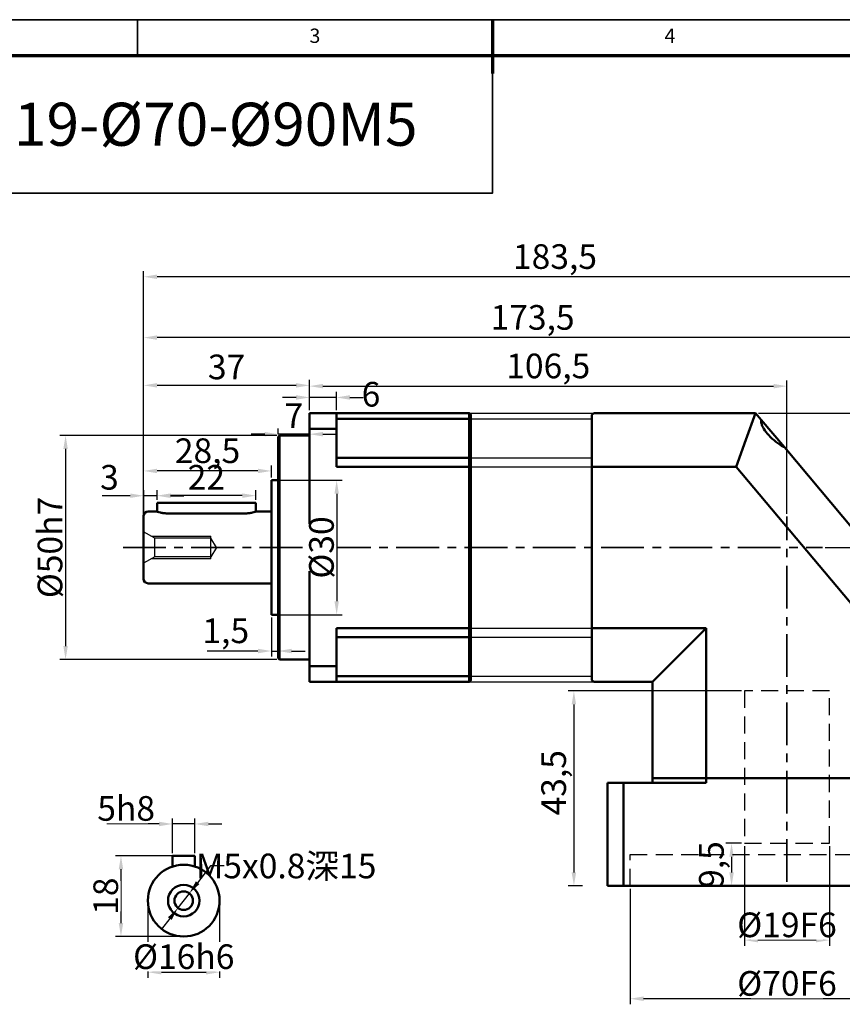
# Model space of a CAD drawing. Units: millimetres. Extents: x 2266 to 2746, y 964 to 1300.
# Drawn here: x 2398 to 2581, y 1080 to 1300 of the extents above; entities that cross this region are included whole.
import ezdxf
from ezdxf.enums import TextEntityAlignment as Align

# ---------------------------------------------------------------- set-up
doc = ezdxf.new("R2010")
doc.units = ezdxf.units.MM
doc.header["$LTSCALE"] = 0.3
doc.linetypes.add('CENTER', pattern=[50.8, 31.75, -6.35, 6.35, -6.35])
doc.linetypes.add('DASHED', pattern=[19.05, 12.7, -6.35])
for name, color, linetype, lineweight in [('1轮廓实线层', 7, 'Continuous', 70), ('2细线层', 4, 'Continuous', 35), ('3中心线层', 1, 'CENTER', 35), ('6文字层', 3, 'Continuous', 35), ('7标注层', 4, 'Continuous', 35), ('可见 (ISO)', 7, 'Continuous', 50), ('图框层', 7, 'Continuous', 70), ('隐藏 (ISO)', 7, 'Continuous', 35)]:
    doc.layers.add(name, color=color, linetype=linetype, lineweight=lineweight)
doc.styles.add('1', font='txt', dxfattribs={"width": 0.667})
doc.styles.add('HC_GBDIM', font='romans', dxfattribs={"width": 0.667, "bigfont": 'gbcbig'})
doc.styles.add('仿宋0.8', font='txt', dxfattribs={"width": 0.8})
doc.dimstyles.new('1', dxfattribs={"dimtxt": 5.5, "dimasz": 3, "dimexe": 1.25, "dimexo": 0.625, "dimtad": 1, "dimtoh": 1, "dimdec": 1, "dimtxsty": '1', "dimcen": 2.5, "dimadec": 0, "dimazin": 0, "dimtfac": 1, "dimtdec": 1, "dimtmove": 0, "dimatfit": 3, "dimfxl": 1, "dimtfill": 1, "dimarcsym": 0})

# ---------------------------------------------------------------- blocks, each defined once
blk = doc.blocks.new('*U2')
at = {"layer": '1轮廓实线层'}
blk.add_line((272, 410), (272, 395), dxfattribs=at)
at = {"layer": '2细线层'}
for p, q in [((-25, 410), (569, 410)), ((173, 410), (173, 400)), ((272, 410), (272, 400))]:
    blk.add_line(p, q, dxfattribs=at)
at = {"layer": '图框层'}
blk.add_line((0, 400), (559, 400), dxfattribs=at)
at = {"layer": '6文字层', "style": 'HC_GBDIM'}
for s, p in [('3', (222.5, 405)), ('4', (321.5, 405))]:
    blk.add_text(s, height=4, dxfattribs=at).set_placement(p, align=Align.MIDDLE)
blk = doc.blocks.new('*D7')
at = {"color": 0, "lineweight": -2, "transparency": 16777216}
for p, q in [((2534.15, 1105.64), (2534.15, 1079.84)), ((2604.15, 1105.64), (2604.15, 1079.84)), ((2601.15, 1081.09), (2537.15, 1081.09))]:
    blk.add_line(p, q, dxfattribs=at)
at = {"color": 0, "transparency": 16777216}
for points in [[(2537.15, 1081.59), (2537.15, 1080.59), (2534.15, 1081.09)], [(2601.15, 1080.59), (2601.15, 1081.59), (2604.15, 1081.09)]]:
    blk.add_solid(points, dxfattribs=at)
at = {"layer": 'Defpoints', "color": 0, "transparency": 16777216}
for p in [(2534.15, 1106.27), (2604.15, 1106.27), (2534.15, 1081.09)]:
    blk.add_point(p, dxfattribs=at)
at = {"color": 0, "transparency": 16777216, "insert": (2569.15, 1084.5), "char_height": 5.5, "attachment_point": 5, "style": '1', "bg_fill": 3, "box_fill_scale": 1.1, "bg_fill_color": 256, "bg_fill_true_color": 13158600, "bg_fill_transparency": 0}
blk.add_mtext('%%c70{}{F6{\\H0.7x;}{}}', dxfattribs=at)
blk = doc.blocks.new('*D8')
at = {"color": 0, "lineweight": -2, "transparency": 16777216}
for p, q in [((2559.65, 1115.14), (2559.65, 1092.91)), ((2578.65, 1115.14), (2578.65, 1092.91)), ((2575.65, 1094.16), (2562.65, 1094.16))]:
    blk.add_line(p, q, dxfattribs=at)
at = {"color": 0, "transparency": 16777216}
for points in [[(2562.65, 1094.66), (2562.65, 1093.66), (2559.65, 1094.16)], [(2575.65, 1093.66), (2575.65, 1094.66), (2578.65, 1094.16)]]:
    blk.add_solid(points, dxfattribs=at)
at = {"layer": 'Defpoints', "color": 0, "transparency": 16777216}
for p in [(2559.65, 1115.77), (2578.65, 1115.77)]:
    blk.add_point(p, dxfattribs=at)
at = {"color": 0, "transparency": 16777216, "insert": (2569.15, 1097.57), "char_height": 5.5, "attachment_point": 5, "style": '1', "bg_fill": 3, "box_fill_scale": 1.1, "bg_fill_color": 256, "bg_fill_true_color": 13158600, "bg_fill_transparency": 0}
blk.add_mtext('%%c19{}{F6{\\H0.7x;}{}}', dxfattribs=at)
at = {"layer": 'Defpoints', "color": 0, "transparency": 16777216}
blk.add_point((2559.65, 1094.16), dxfattribs=at)
blk = doc.blocks.new('*D10')
at = {"color": 0, "lineweight": -2, "transparency": 16777216}
for p, q in [((2559.03, 1115.77), (2555.54, 1115.77)), ((2556.79, 1112.77), (2556.79, 1109.27)), ((2559.03, 1106.27), (2555.54, 1106.27))]:
    blk.add_line(p, q, dxfattribs=at)
at = {"color": 0, "transparency": 16777216}
for points in [[(2557.29, 1112.77), (2556.29, 1112.77), (2556.79, 1115.77)], [(2556.29, 1109.27), (2557.29, 1109.27), (2556.79, 1106.27)]]:
    blk.add_solid(points, dxfattribs=at)
at = {"layer": 'Defpoints', "color": 0, "transparency": 16777216}
for p in [(2559.65, 1115.77), (2559.65, 1106.27)]:
    blk.add_point(p, dxfattribs=at)
at = {"color": 0, "transparency": 16777216, "insert": (2552.99, 1111.02), "char_height": 5.5, "attachment_point": 5, "rotation": 90, "style": '1', "bg_fill": 3, "box_fill_scale": 1.1, "bg_fill_color": 256, "bg_fill_true_color": 13158600, "bg_fill_transparency": 0}
blk.add_mtext('9,5', dxfattribs=at)
at = {"layer": 'Defpoints', "color": 0, "transparency": 16777216}
blk.add_point((2556.79, 1106.27), dxfattribs=at)
blk = doc.blocks.new('*D11')
at = {"color": 0, "lineweight": -2, "transparency": 16777216}
for p, q in [((2559.03, 1149.77), (2520.37, 1149.77)), ((2521.62, 1146.77), (2521.62, 1109.27)), ((2523.53, 1106.27), (2520.37, 1106.27))]:
    blk.add_line(p, q, dxfattribs=at)
at = {"color": 0, "transparency": 16777216}
for points in [[(2522.12, 1146.77), (2521.12, 1146.77), (2521.62, 1149.77)], [(2521.12, 1109.27), (2522.12, 1109.27), (2521.62, 1106.27)]]:
    blk.add_solid(points, dxfattribs=at)
at = {"layer": 'Defpoints', "color": 0, "transparency": 16777216}
for p in [(2559.65, 1149.77), (2521.62, 1106.27), (2524.15, 1106.27)]:
    blk.add_point(p, dxfattribs=at)
at = {"color": 0, "transparency": 16777216, "insert": (2517.82, 1129.27), "char_height": 5.5, "attachment_point": 5, "rotation": 90, "style": '1', "bg_fill": 3, "box_fill_scale": 1.1, "bg_fill_color": 256, "bg_fill_true_color": 13158600, "bg_fill_transparency": 0}
blk.add_mtext('43,5', dxfattribs=at)
blk = doc.blocks.new('*D28')
at = {"color": 0, "lineweight": -2, "transparency": 16777216}
for p, q in [((2455.33, 1206.77), (2406.99, 1206.77)), ((2408.24, 1203.77), (2408.24, 1159.77)), ((2455.33, 1156.77), (2406.99, 1156.77))]:
    blk.add_line(p, q, dxfattribs=at)
at = {"color": 0, "transparency": 16777216}
for points in [[(2408.74, 1203.77), (2407.74, 1203.77), (2408.24, 1206.77)], [(2407.74, 1159.77), (2408.74, 1159.77), (2408.24, 1156.77)]]:
    blk.add_solid(points, dxfattribs=at)
at = {"layer": 'Defpoints', "color": 0, "transparency": 16777216}
for p in [(2455.95, 1206.77), (2408.24, 1156.77), (2455.95, 1156.77)]:
    blk.add_point(p, dxfattribs=at)
at = {"color": 0, "transparency": 16777216, "insert": (2404.77, 1181.77), "char_height": 5.5, "attachment_point": 5, "rotation": 90, "style": '1', "bg_fill": 3, "box_fill_scale": 1.1, "bg_fill_color": 256, "bg_fill_true_color": 13158600, "bg_fill_transparency": 0}
blk.add_mtext('%%c50{}{h7{\\H0.7x;}{}}', dxfattribs=at)
blk = doc.blocks.new('*D12')
at = {"color": 0, "lineweight": -2, "transparency": 16777216}
for p, q in [((2425.65, 1189.39), (2425.65, 1200.1)), ((2454.15, 1197.39), (2454.15, 1200.1)), ((2451.15, 1198.85), (2428.65, 1198.85))]:
    blk.add_line(p, q, dxfattribs=at)
at = {"color": 0, "transparency": 16777216}
for points in [[(2428.65, 1199.35), (2428.65, 1198.35), (2425.65, 1198.85)], [(2451.15, 1198.35), (2451.15, 1199.35), (2454.15, 1198.85)]]:
    blk.add_solid(points, dxfattribs=at)
at = {"layer": 'Defpoints', "color": 0, "transparency": 16777216}
for p in [(2425.65, 1198.85), (2454.15, 1196.77), (2425.65, 1188.77)]:
    blk.add_point(p, dxfattribs=at)
at = {"color": 0, "transparency": 16777216, "insert": (2439.9, 1202.65), "char_height": 5.5, "attachment_point": 5, "style": '1', "bg_fill": 3, "box_fill_scale": 1.1, "bg_fill_color": 256, "bg_fill_true_color": 13158600, "bg_fill_transparency": 0}
blk.add_mtext('28,5', dxfattribs=at)
blk = doc.blocks.new('*D13')
at = {"color": 0, "lineweight": -2, "transparency": 16777216}
for p, q in [((2425.65, 1189.39), (2425.65, 1219.2)), ((2459.65, 1217.95), (2428.65, 1217.95)), ((2462.65, 1212.39), (2462.65, 1219.2))]:
    blk.add_line(p, q, dxfattribs=at)
at = {"color": 0, "transparency": 16777216}
for points in [[(2428.65, 1218.45), (2428.65, 1217.45), (2425.65, 1217.95)], [(2459.65, 1217.45), (2459.65, 1218.45), (2462.65, 1217.95)]]:
    blk.add_solid(points, dxfattribs=at)
at = {"layer": 'Defpoints', "color": 0, "transparency": 16777216}
for p in [(2425.65, 1217.95), (2462.65, 1211.77), (2425.65, 1188.77)]:
    blk.add_point(p, dxfattribs=at)
at = {"color": 0, "transparency": 16777216, "insert": (2444.15, 1221.35), "char_height": 5.5, "attachment_point": 5, "style": '1', "bg_fill": 3, "box_fill_scale": 1.1, "bg_fill_color": 256, "bg_fill_true_color": 13158600, "bg_fill_transparency": 0}
blk.add_mtext('37', dxfattribs=at)
blk = doc.blocks.new('*D14')
at = {"color": 0, "lineweight": -2, "transparency": 16777216}
for p, q in [((2462.65, 1212.39), (2462.65, 1219.02)), ((2465.65, 1217.77), (2566.15, 1217.77)), ((2569.15, 1189.28), (2569.15, 1219.02))]:
    blk.add_line(p, q, dxfattribs=at)
at = {"color": 0, "transparency": 16777216}
for points in [[(2465.65, 1218.27), (2465.65, 1217.27), (2462.65, 1217.77)], [(2566.15, 1217.27), (2566.15, 1218.27), (2569.15, 1217.77)]]:
    blk.add_solid(points, dxfattribs=at)
at = {"layer": 'Defpoints', "color": 0, "transparency": 16777216}
for p in [(2569.15, 1217.77), (2462.65, 1211.77), (2569.15, 1188.65)]:
    blk.add_point(p, dxfattribs=at)
at = {"color": 0, "transparency": 16777216, "insert": (2515.9, 1221.57), "char_height": 5.5, "attachment_point": 5, "style": '1', "bg_fill": 3, "box_fill_scale": 1.1, "bg_fill_color": 256, "bg_fill_true_color": 13158600, "bg_fill_transparency": 0}
blk.add_mtext('106,5', dxfattribs=at)
blk = doc.blocks.new('*D15')
at = {"layer": '7标注层', "color": 0, "lineweight": -2, "transparency": 16777216}
for p, q in [((2459.65, 1215.25), (2456.65, 1215.25)), ((2462.65, 1212.39), (2462.65, 1216.5)), ((2468.65, 1215.25), (2462.65, 1215.25)), ((2468.65, 1212.39), (2468.65, 1216.5)), ((2471.65, 1215.25), (2474.65, 1215.25))]:
    blk.add_line(p, q, dxfattribs=at)
at = {"layer": '7标注层', "color": 0, "transparency": 16777216}
for points in [[(2459.65, 1214.75), (2459.65, 1215.75), (2462.65, 1215.25)], [(2471.65, 1215.75), (2471.65, 1214.75), (2468.65, 1215.25)]]:
    blk.add_solid(points, dxfattribs=at)
at = {"layer": 'Defpoints', "color": 0, "transparency": 16777216}
for p in [(2462.65, 1215.25), (2462.65, 1211.77), (2468.65, 1211.77)]:
    blk.add_point(p, dxfattribs=at)
at = {"layer": '7标注层', "color": 0, "transparency": 16777216, "insert": (2476.36, 1215.25), "char_height": 5.5, "attachment_point": 5, "style": '1', "bg_fill": 3, "box_fill_scale": 1.1, "bg_fill_color": 256, "bg_fill_true_color": 13158600, "bg_fill_transparency": 0}
blk.add_mtext('6', dxfattribs=at)
blk = doc.blocks.new('*D16')
at = {"color": 0, "lineweight": -2, "transparency": 16777216}
for p, q in [((2452.65, 1207.05), (2449.65, 1207.05)), ((2455.65, 1207.09), (2455.65, 1208.3)), ((2462.65, 1207.05), (2455.65, 1207.05)), ((2462.65, 1207.6), (2462.65, 1205.8)), ((2465.65, 1207.05), (2468.65, 1207.05))]:
    blk.add_line(p, q, dxfattribs=at)
at = {"color": 0, "transparency": 16777216}
for points in [[(2452.65, 1206.55), (2452.65, 1207.55), (2455.65, 1207.05)], [(2465.65, 1207.55), (2465.65, 1206.55), (2462.65, 1207.05)]]:
    blk.add_solid(points, dxfattribs=at)
at = {"layer": 'Defpoints', "color": 0, "transparency": 16777216}
for p in [(2455.65, 1207.05), (2455.65, 1206.47), (2462.65, 1208.22)]:
    blk.add_point(p, dxfattribs=at)
at = {"color": 0, "transparency": 16777216, "insert": (2459.15, 1210.45), "char_height": 5.5, "attachment_point": 5, "style": '1', "bg_fill": 3, "box_fill_scale": 1.1, "bg_fill_color": 256, "bg_fill_true_color": 13158600, "bg_fill_transparency": 0}
blk.add_mtext('7', dxfattribs=at)
blk = doc.blocks.new('*D17')
at = {"color": 0, "lineweight": -2, "transparency": 16777216}
for p, q in [((2562.78, 1211.77), (2624.96, 1211.77)), ((2623.71, 1208.77), (2623.71, 1109.27)), ((2609.78, 1106.27), (2624.96, 1106.27))]:
    blk.add_line(p, q, dxfattribs=at)
at = {"color": 0, "transparency": 16777216}
for points in [[(2624.21, 1208.77), (2623.21, 1208.77), (2623.71, 1211.77)], [(2623.21, 1109.27), (2624.21, 1109.27), (2623.71, 1106.27)]]:
    blk.add_solid(points, dxfattribs=at)
at = {"layer": 'Defpoints', "color": 0, "transparency": 16777216}
for p in [(2562.15, 1211.77), (2609.15, 1106.27), (2623.71, 1106.27)]:
    blk.add_point(p, dxfattribs=at)
at = {"color": 0, "transparency": 16777216, "insert": (2619.91, 1160.57), "char_height": 5.5, "attachment_point": 5, "rotation": 90, "style": '1', "bg_fill": 3, "box_fill_scale": 1.1, "bg_fill_color": 256, "bg_fill_true_color": 13158600, "bg_fill_transparency": 0}
blk.add_mtext('105,5', dxfattribs=at)
blk = doc.blocks.new('*D19')
at = {"color": 0, "lineweight": -2, "transparency": 16777216}
for p, q in [((2454.78, 1196.77), (2469.96, 1196.77)), ((2468.71, 1193.77), (2468.71, 1169.77)), ((2454.78, 1166.77), (2469.96, 1166.77))]:
    blk.add_line(p, q, dxfattribs=at)
at = {"color": 0, "transparency": 16777216}
for points in [[(2469.21, 1193.77), (2468.21, 1193.77), (2468.71, 1196.77)], [(2468.21, 1169.77), (2469.21, 1169.77), (2468.71, 1166.77)]]:
    blk.add_solid(points, dxfattribs=at)
at = {"layer": 'Defpoints', "color": 0, "transparency": 16777216}
for p in [(2454.15, 1196.77), (2454.15, 1166.77), (2468.71, 1166.77)]:
    blk.add_point(p, dxfattribs=at)
at = {"color": 0, "transparency": 16777216, "insert": (2465.31, 1181.77), "char_height": 5.5, "attachment_point": 5, "rotation": 90, "style": '1', "bg_fill": 3, "box_fill_scale": 1.1, "bg_fill_color": 256, "bg_fill_true_color": 13158600, "bg_fill_transparency": 0}
blk.add_mtext('%%c30{}{{\\H0.7x;}{}}', dxfattribs=at)
blk = doc.blocks.new('*D20')
at = {"color": 0, "lineweight": -2, "transparency": 16777216}
for p, q in [((2454.15, 1166.14), (2454.15, 1157.42)), ((2455.65, 1166.14), (2455.65, 1157.42)), ((2451.15, 1158.67), (2439.8, 1158.67)), ((2454.15, 1158.67), (2455.65, 1158.67)), ((2458.65, 1158.67), (2461.65, 1158.67))]:
    blk.add_line(p, q, dxfattribs=at)
at = {"color": 0, "transparency": 16777216}
for points in [[(2451.15, 1158.17), (2451.15, 1159.17), (2454.15, 1158.67)], [(2458.65, 1159.17), (2458.65, 1158.17), (2455.65, 1158.67)]]:
    blk.add_solid(points, dxfattribs=at)
at = {"layer": 'Defpoints', "color": 0, "transparency": 16777216}
for p in [(2454.15, 1166.77), (2455.65, 1166.77), (2455.65, 1158.67)]:
    blk.add_point(p, dxfattribs=at)
at = {"color": 0, "transparency": 16777216, "insert": (2443.97, 1162.47), "char_height": 5.5, "attachment_point": 5, "style": '1', "bg_fill": 3, "box_fill_scale": 1.1, "bg_fill_color": 256, "bg_fill_true_color": 13158600, "bg_fill_transparency": 0}
blk.add_mtext('1,5', dxfattribs=at)
blk = doc.blocks.new('*D21')
at = {"color": 0, "lineweight": -2, "transparency": 16777216}
for p, q in [((2425.65, 1189.39), (2425.65, 1229.85)), ((2596.15, 1228.6), (2428.65, 1228.6)), ((2599.15, 1168.3), (2599.15, 1229.85))]:
    blk.add_line(p, q, dxfattribs=at)
at = {"color": 0, "transparency": 16777216}
for points in [[(2428.65, 1229.1), (2428.65, 1228.1), (2425.65, 1228.6)], [(2596.15, 1228.1), (2596.15, 1229.1), (2599.15, 1228.6)]]:
    blk.add_solid(points, dxfattribs=at)
at = {"layer": 'Defpoints', "color": 0, "transparency": 16777216}
for p in [(2425.65, 1228.6), (2425.65, 1188.77), (2599.15, 1167.67)]:
    blk.add_point(p, dxfattribs=at)
at = {"color": 0, "transparency": 16777216, "insert": (2512.4, 1232.4), "char_height": 5.5, "attachment_point": 5, "style": '1', "bg_fill": 3, "box_fill_scale": 1.1, "bg_fill_color": 256, "bg_fill_true_color": 13158600, "bg_fill_transparency": 0}
blk.add_mtext('173,5', dxfattribs=at)
blk = doc.blocks.new('*D22')
at = {"color": 0, "lineweight": -2, "transparency": 16777216}
for p, q in [((2577.7, 1181.77), (2615.95, 1181.77)), ((2614.7, 1178.77), (2614.7, 1109.27)), ((2529.78, 1106.27), (2615.95, 1106.27))]:
    blk.add_line(p, q, dxfattribs=at)
at = {"color": 0, "transparency": 16777216}
for points in [[(2615.2, 1178.77), (2614.2, 1178.77), (2614.7, 1181.77)], [(2614.2, 1109.27), (2615.2, 1109.27), (2614.7, 1106.27)]]:
    blk.add_solid(points, dxfattribs=at)
at = {"layer": 'Defpoints', "color": 0, "transparency": 16777216}
for p in [(2577.07, 1181.77), (2529.15, 1106.27), (2614.7, 1106.27)]:
    blk.add_point(p, dxfattribs=at)
at = {"color": 0, "transparency": 16777216, "insert": (2610.9, 1142.92), "char_height": 5.5, "attachment_point": 5, "rotation": 90, "style": '1', "bg_fill": 3, "box_fill_scale": 1.1, "bg_fill_color": 256, "bg_fill_true_color": 13158600, "bg_fill_transparency": 0}
blk.add_mtext('75,5', dxfattribs=at)
blk = doc.blocks.new('*D27')
at = {"color": 0, "lineweight": -2, "transparency": 16777216}
for p, q in [((2425.65, 1189.39), (2425.65, 1243.42)), ((2606.15, 1242.17), (2428.65, 1242.17)), ((2609.15, 1129.89), (2609.15, 1243.42))]:
    blk.add_line(p, q, dxfattribs=at)
at = {"color": 0, "transparency": 16777216}
for points in [[(2428.65, 1242.67), (2428.65, 1241.67), (2425.65, 1242.17)], [(2606.15, 1241.67), (2606.15, 1242.67), (2609.15, 1242.17)]]:
    blk.add_solid(points, dxfattribs=at)
at = {"layer": 'Defpoints', "color": 0, "transparency": 16777216}
for p in [(2425.65, 1242.17), (2425.65, 1188.77), (2609.15, 1129.27)]:
    blk.add_point(p, dxfattribs=at)
at = {"color": 0, "transparency": 16777216, "insert": (2517.4, 1245.97), "char_height": 5.5, "attachment_point": 5, "style": '1', "bg_fill": 3, "box_fill_scale": 1.1, "bg_fill_color": 256, "bg_fill_true_color": 13158600, "bg_fill_transparency": 0}
blk.add_mtext('183,5', dxfattribs=at)
blk = doc.blocks.new('*D34')
at = {"color": 0, "lineweight": -2, "transparency": 16777216}
for p, q in [((2428.65, 1192.39), (2428.65, 1194.59)), ((2447.65, 1193.34), (2431.65, 1193.34)), ((2450.65, 1192.39), (2450.65, 1194.59))]:
    blk.add_line(p, q, dxfattribs=at)
at = {"color": 0, "transparency": 16777216}
for points in [[(2431.65, 1193.84), (2431.65, 1192.84), (2428.65, 1193.34)], [(2447.65, 1192.84), (2447.65, 1193.84), (2450.65, 1193.34)]]:
    blk.add_solid(points, dxfattribs=at)
at = {"layer": 'Defpoints', "color": 0, "transparency": 16777216}
for p in [(2428.65, 1193.34), (2428.65, 1191.77), (2450.65, 1191.77)]:
    blk.add_point(p, dxfattribs=at)
at = {"color": 0, "transparency": 16777216, "insert": (2439.65, 1196.72), "char_height": 5.5, "attachment_point": 5, "style": '1', "bg_fill": 3, "box_fill_scale": 1.1, "bg_fill_color": 256, "bg_fill_true_color": 13158600, "bg_fill_transparency": 0}
blk.add_mtext('22', dxfattribs=at)
blk = doc.blocks.new('*D35')
at = {"color": 0, "lineweight": -2, "transparency": 16777216}
for p, q in [((2422.66, 1193.32), (2416.38, 1193.32)), ((2425.66, 1189.53), (2425.66, 1194.57)), ((2428.65, 1193.32), (2425.66, 1193.32)), ((2428.65, 1192.39), (2428.65, 1194.57)), ((2431.65, 1193.32), (2434.65, 1193.32))]:
    blk.add_line(p, q, dxfattribs=at)
at = {"color": 0, "transparency": 16777216}
for points in [[(2422.66, 1192.82), (2422.66, 1193.82), (2425.66, 1193.32)], [(2431.65, 1193.82), (2431.65, 1192.82), (2428.65, 1193.32)]]:
    blk.add_solid(points, dxfattribs=at)
at = {"layer": 'Defpoints', "color": 0, "transparency": 16777216}
for p in [(2425.66, 1193.32), (2428.65, 1191.77), (2425.66, 1188.91)]:
    blk.add_point(p, dxfattribs=at)
at = {"color": 0, "transparency": 16777216, "insert": (2418.02, 1196.72), "char_height": 5.5, "attachment_point": 5, "style": '1', "bg_fill": 3, "box_fill_scale": 1.1, "bg_fill_color": 256, "bg_fill_true_color": 13158600, "bg_fill_transparency": 0}
blk.add_mtext('3', dxfattribs=at)
blk = doc.blocks.new('*D30')
at = {"color": 0, "lineweight": -2, "transparency": 16777216}
for p, q in [((2417.16, 1113.89), (2405.49, 1113.89)), ((2420.16, 1107.4), (2420.16, 1115.14)), ((2425.16, 1113.89), (2420.16, 1113.89)), ((2425.16, 1107.4), (2425.16, 1115.14)), ((2428.16, 1113.89), (2431.16, 1113.89))]:
    blk.add_line(p, q, dxfattribs=at)
at = {"color": 0, "transparency": 16777216}
for points in [[(2417.16, 1113.39), (2417.16, 1114.39), (2420.16, 1113.89)], [(2428.16, 1114.39), (2428.16, 1113.39), (2425.16, 1113.89)]]:
    blk.add_solid(points, dxfattribs=at)
at = {"layer": 'Defpoints', "color": 0, "transparency": 16777216}
for p in [(2420.16, 1113.89), (2420.16, 1106.78), (2425.16, 1106.78)]:
    blk.add_point(p, dxfattribs=at)
at = {"color": 0, "transparency": 16777216, "insert": (2409.82, 1117.36), "char_height": 5.5, "attachment_point": 5, "style": '1', "bg_fill": 3, "box_fill_scale": 1.1, "bg_fill_color": 256, "bg_fill_true_color": 13158600, "bg_fill_transparency": 0}
blk.add_mtext('5{}{h8{\\H0.7x;}{}}', dxfattribs=at)
blk = doc.blocks.new('*D31')
at = {"color": 0, "lineweight": -2, "transparency": 16777216}
for p, q in [((2420.29, 1106.78), (2407.42, 1106.78)), ((2408.67, 1103.78), (2408.67, 1091.78)), ((2422.03, 1088.78), (2407.42, 1088.78))]:
    blk.add_line(p, q, dxfattribs=at)
at = {"color": 0, "transparency": 16777216}
for points in [[(2409.17, 1103.78), (2408.17, 1103.78), (2408.67, 1106.78)], [(2408.17, 1091.78), (2409.17, 1091.78), (2408.67, 1088.78)]]:
    blk.add_solid(points, dxfattribs=at)
at = {"layer": 'Defpoints', "color": 0, "transparency": 16777216}
for p in [(2420.92, 1106.78), (2408.67, 1088.78), (2422.66, 1088.78)]:
    blk.add_point(p, dxfattribs=at)
at = {"color": 0, "transparency": 16777216, "insert": (2405.27, 1097.78), "char_height": 5.5, "attachment_point": 5, "rotation": 90, "style": '1', "bg_fill": 3, "box_fill_scale": 1.1, "bg_fill_color": 256, "bg_fill_true_color": 13158600, "bg_fill_transparency": 0}
blk.add_mtext('18{}{{\\H0.7x;}{}}', dxfattribs=at)
blk = doc.blocks.new('*D32')
at = {"layer": '7标注层', "color": 0, "lineweight": -2, "transparency": 16777216}
for p, q in [((2421.39, 1095.15), (2423.93, 1098.41)), ((2419.55, 1092.78), (2417.71, 1090.41))]:
    blk.add_line(p, q, dxfattribs=at)
at = {"layer": '7标注层', "color": 0, "transparency": 16777216}
blk.add_solid([(2419.95, 1092.47), (2419.16, 1093.08), (2421.39, 1095.15)], dxfattribs=at)
at = {"layer": 'Defpoints', "color": 0, "transparency": 16777216}
for p in [(2423.93, 1098.41), (2421.39, 1095.15)]:
    blk.add_point(p, dxfattribs=at)
at = {"layer": '7标注层', "color": 0, "transparency": 16777216, "insert": (2445.52, 1104.52), "char_height": 5.5, "attachment_point": 5, "style": '1', "bg_fill": 3, "box_fill_scale": 1.1, "bg_fill_color": 256, "bg_fill_true_color": 13158600, "bg_fill_transparency": 0}
blk.add_mtext('M5x0.8深15{}{{\\H0.7x;}{}}', dxfattribs=at)
at = {"layer": '7标注层', "color": 0, "lineweight": -2, "transparency": 16777216}
for p, q in [((2428.67, 1104.52), (2425.77, 1100.78)), ((2431.67, 1104.52), (2428.67, 1104.52))]:
    blk.add_line(p, q, dxfattribs=at)
at = {"layer": '7标注层', "color": 0, "transparency": 16777216}
blk.add_solid([(2425.37, 1101.09), (2426.16, 1100.48), (2423.93, 1098.41)], dxfattribs=at)
blk = doc.blocks.new('*D33')
at = {"color": 0, "lineweight": -2, "transparency": 16777216}
for p, q in [((2414.68, 1096.72), (2414.68, 1079.56)), ((2430.66, 1096.15), (2430.66, 1079.56)), ((2417.68, 1080.81), (2427.66, 1080.81))]:
    blk.add_line(p, q, dxfattribs=at)
at = {"color": 0, "transparency": 16777216}
for points in [[(2417.68, 1081.31), (2417.68, 1080.31), (2414.68, 1080.81)], [(2427.66, 1080.31), (2427.66, 1081.31), (2430.66, 1080.81)]]:
    blk.add_solid(points, dxfattribs=at)
at = {"layer": 'Defpoints', "color": 0, "transparency": 16777216}
for p in [(2414.68, 1097.35), (2430.66, 1096.78)]:
    blk.add_point(p, dxfattribs=at)
at = {"color": 0, "transparency": 16777216, "insert": (2422.67, 1084.28), "char_height": 5.5, "attachment_point": 5, "style": '1', "bg_fill": 3, "box_fill_scale": 1.1, "bg_fill_color": 256, "bg_fill_true_color": 13158600, "bg_fill_transparency": 0}
blk.add_mtext('%%c16{}{h6{\\H0.7x;}{}}', dxfattribs=at)
at = {"layer": 'Defpoints', "color": 0, "transparency": 16777216}
blk.add_point((2430.66, 1080.81), dxfattribs=at)
blk = doc.blocks.new('dfgdgfhggfhgfgfhdfgd')
at = {"layer": '可见 (ISO)'}
for p, q in [((2420.159, 1104.379), (2420.159, 1106.779)), ((2425.159, 1106.779), (2420.159, 1106.779)), ((2425.159, 1104.379), (2425.159, 1106.779))]:
    blk.add_line(p, q, dxfattribs=at)
for radius in [8, 3.5, 2.067]:
    blk.add_circle((2422.659, 1096.779), radius, dxfattribs=at)
dim = blk.add_linear_dim(base=(2420.159, 1113.888), p1=(2425.159, 1106.779), p2=(2420.159, 1106.779), text='<>{}{h8{\\H0.7x;}{}}', dimstyle='1')
dim.commit()
dim.dimension.update_dxf_attribs({"geometry": '*D30', "text_midpoint": (2409.824, 1117.357)})
dim = blk.add_linear_dim(base=(2408.672, 1088.779), p1=(2420.917, 1106.779), p2=(2422.659, 1088.779), angle=90, text='<>{}{{\\H0.7x;}{}}', dimstyle='1')
dim.commit()
dim.dimension.update_dxf_attribs({"geometry": '*D31', "text_midpoint": (2408.672, 1097.779), "dimtype": 128})
at = {"layer": '7标注层'}
dim = blk.add_diameter_dim_2p(p1=(2421.392, 1095.146), p2=(2423.926, 1098.412), text='M5x0.8深15{}{{\\H0.7x;}{}}', dimstyle='1', override={"dimtad": 0, "dimtoh": 1, "dimdec": 2, "dimlfac": 1, "dimtix": 0, "dimtofl": 1, "dimtmove": 0}, dxfattribs=at)
dim.commit()
dim.dimension.update_dxf_attribs({"geometry": '*D32', "text_midpoint": (2445.52, 1104.523), "dimtype": 131})
dim = blk.add_linear_dim(base=(2430.659, 1080.815), p1=(2414.679, 1097.35), p2=(2430.659, 1096.779), text='%%c<>{}{h6{\\H0.7x;}{}}', dimstyle='1')
dim.commit()
dim.dimension.update_dxf_attribs({"geometry": '*D33', "text_midpoint": (2422.669, 1084.284)})

msp = doc.modelspace()

# ---------------------------------------------------------------- linework, layer by layer
for p, q in [((2498.25, 1163.74), (2526.05, 1163.74)), ((2498.25, 1161.77), (2525.65, 1161.77)), ((2498.25, 1153.04), (2525.65, 1153.04)), ((2498.25, 1151.77), (2526.05, 1151.77))]:
    msp.add_line(p, q)
at = {"layer": '3中心线层'}
msp.add_line((2421.05, 1181.77), (2577.07, 1181.77), dxfattribs=at)
at = {"layer": '7标注层', "color": 4, "linetype": 'ByBlock'}
msp.add_lwpolyline([(2379.99, 1260.8), (2503.45, 1260.8), (2503.45, 1291.54), (2379.99, 1291.54)], close=True, dxfattribs=at)
at = {"layer": '可见 (ISO)'}
for p, q in [((2462.65, 1211.77), (2468.65, 1211.77)), ((2462.65, 1208.22), (2462.65, 1211.77)), ((2468.65, 1211.77), (2498.25, 1211.77)), ((2468.65, 1211.77), (2468.65, 1208.22)), ((2498.25, 1211.77), (2498.25, 1210.49)), ((2498.65, 1211.37), (2498.65, 1152.17)), ((2525.65, 1211.37), (2525.65, 1152.17)), ((2526.05, 1211.77), (2562.15, 1211.77)), ((2562.15, 1211.77), (2559.97, 1205.78)), ((2562.15, 1211.77), (2563.39, 1210.29)), ((2498.25, 1210.49), (2468.65, 1210.49)), ((2498.25, 1206.27), (2498.25, 1210.49)), ((2563.39, 1210.29), (2568.57, 1204.12)), ((2455.65, 1206.47), (2455.95, 1206.77)), ((2455.65, 1157.07), (2455.65, 1206.47)), ((2455.95, 1206.77), (2462.65, 1206.77)), ((2455.95, 1206.77), (2455.95, 1156.77)), ((2468.65, 1208.22), (2462.65, 1208.22)), ((2462.65, 1208.22), (2462.65, 1155.31)), ((2468.65, 1199.79), (2468.65, 1208.22)), ((2498.25, 1201.77), (2498.25, 1206.27)), ((2557.79, 1199.79), (2559.97, 1205.78)), ((2568.57, 1204.12), (2599.15, 1167.67)), ((2468.65, 1201.77), (2498.25, 1201.77)), ((2498.25, 1201.77), (2498.25, 1199.79)), ((2498.25, 1199.79), (2468.65, 1199.79)), ((2498.25, 1163.74), (2498.25, 1199.79)), ((2557.79, 1199.79), (2525.65, 1199.79)), ((2587.18, 1164.77), (2557.79, 1199.79)), ((2454.15, 1196.77), (2454.15, 1166.77)), ((2454.15, 1196.77), (2455.65, 1196.77)), ((2425.65, 1174.77), (2425.65, 1188.77)), ((2426.65, 1189.77), (2427.15, 1189.77)), ((2452.15, 1189.77), (2454.15, 1189.77)), ((2426.65, 1173.77), (2454.15, 1173.77)), ((2454.15, 1166.77), (2455.65, 1166.77)), ((2468.65, 1163.74), (2498.25, 1163.74)), ((2468.65, 1155.31), (2468.65, 1163.74)), ((2498.25, 1163.74), (2498.25, 1161.77)), ((2525.65, 1163.74), (2551.12, 1163.74)), ((2551.12, 1163.74), (2539.15, 1151.77)), ((2551.12, 1163.74), (2551.12, 1131.77)), ((2498.25, 1161.77), (2468.65, 1161.77)), ((2498.25, 1157.27), (2498.25, 1161.77)), ((2455.65, 1157.07), (2455.95, 1156.77)), ((2455.95, 1156.77), (2462.65, 1156.77)), ((2498.25, 1153.04), (2498.25, 1157.27)), ((2462.65, 1155.31), (2468.65, 1155.31)), ((2462.65, 1151.77), (2462.65, 1155.31)), ((2468.65, 1155.31), (2468.65, 1151.77)), ((2468.65, 1151.77), (2462.65, 1151.77)), ((2468.65, 1153.04), (2498.25, 1153.04)), ((2498.25, 1151.77), (2468.65, 1151.77)), ((2498.25, 1153.04), (2498.25, 1151.77)), ((2526.05, 1151.77), (2525.65, 1152.17)), ((2539.15, 1151.77), (2526.05, 1151.77)), ((2539.15, 1131.77), (2539.15, 1151.77)), ((2539.15, 1129.27), (2539.15, 1131.77)), ((2551.12, 1131.77), (2551.12, 1129.27)), ((2529.15, 1129.27), (2529.15, 1106.27)), ((2529.15, 1129.27), (2542.69, 1129.27)), ((2532.69, 1106.27), (2532.69, 1129.27)), ((2551.12, 1130.27), (2539.15, 1130.27)), ((2551.12, 1129.27), (2542.69, 1129.27)), ((2551.12, 1130.27), (2587.18, 1130.27)), ((2529.15, 1106.27), (2609.15, 1106.27))]:
    msp.add_line(p, q, dxfattribs=at)
for centre, start, end in [((2426.65, 1188.77), 90, 180), ((2426.65, 1174.77), 180, 270)]:
    msp.add_arc(centre, 1, start, end, dxfattribs=at)
for points in [[(2498.65, 1211.37), (2498.45, 1211.57), (2498.25, 1211.77)], [(2498.65, 1210.28), (2498.45, 1210.38), (2498.25, 1210.49)], [(2498.25, 1201.77), (2498.45, 1201.57), (2498.65, 1201.37)], [(2498.25, 1199.79), (2498.45, 1199.74), (2498.65, 1199.68)], [(2498.65, 1163.85), (2498.45, 1163.79), (2498.25, 1163.74)], [(2498.65, 1162.17), (2498.45, 1161.97), (2498.25, 1161.77)], [(2498.25, 1153.04), (2498.45, 1153.15), (2498.65, 1153.25)], [(2498.25, 1151.77), (2498.45, 1151.97), (2498.65, 1152.17)]]:
    msp.add_open_spline(points, degree=2, dxfattribs=at)
msp.add_open_spline([(2568.57, 1204.12), (2568.35, 1204.24), (2568.13, 1204.36), (2567.41, 1204.81), (2566.83, 1205.22), (2565.73, 1206.15), (2565.19, 1206.67), (2564.74, 1207.21), (2564.4, 1207.62), (2564.05, 1208.1), (2563.68, 1208.8), (2563.58, 1209.04), (2563.43, 1209.48), (2563.39, 1209.69), (2563.36, 1210.03), (2563.36, 1210.17), (2563.39, 1210.29)], degree=3, knots=[-0.5028237, -0.5028237, -0.5028237, -0.5028237, -0.4185426, -0.4185426, -0.2092713, -0.2092713, 0, 0, 0, 0.1621844, 0.1621844, 0.2432765, 0.2432765, 0.3243687, 0.3243687, 0.3887572, 0.3887572, 0.3887572, 0.3887572], dxfattribs=at)

# ---------------------------------------------------------------- block references
at = {"layer": '图框层', "lineweight": 25, "xscale": 0.8, "yscale": 0.8, "zscale": 0.8}
msp.add_blockref('*U2', (2285.85, 971.54), dxfattribs=at)

# ---------------------------------------------------------------- texts
at = {"layer": '6文字层', "color": 3, "lineweight": 25, "insert": (2436.88, 1276.21), "char_height": 9.6, "width": 168.8648, "attachment_point": 5, "style": '仿宋0.8'}
msp.add_mtext('{\\fISOCPEUR|b0|i0|c0|p34;%%C}19-{\\fISOCPEUR|b0|i0|c0|p34;%%C}70-{\\fISOCPEUR|b0|i0|c0|p34;%%C}90M5', dxfattribs=at)

# ---------------------------------------------------------------- next in the draw order: block references
msp.add_blockref('dfgdgfhggfhgfgfhdfgd', (11.93, 6.19))

# ---------------------------------------------------------------- next in the draw order: dimensions: what is measured, and where the dimension line sits
dim = msp.add_linear_dim(base=(2408.24, 1156.77), p1=(2455.95, 1206.77), p2=(2455.95, 1156.77), angle=90, text='%%c<>{}{h7{\\H0.7x;}{}}', dimstyle='1')
dim.commit()
dim.dimension.update_dxf_attribs({"geometry": '*D28', "text_midpoint": (2404.77, 1181.77)})
dim = msp.add_linear_dim(base=(2534.15, 1081.09), p1=(2604.15, 1106.27), p2=(2534.15, 1106.27), text='%%c<>{}{F6{\\H0.7x;}{}}', dimstyle='1', override={"dimtxsty": '1'})
dim.commit()
dim.dimension.update_dxf_attribs({"geometry": '*D7', "text_midpoint": (2569.15, 1081.09), "dimtype": 160})

# ---------------------------------------------------------------- next in the draw order: linework, layer by layer
msp.add_line((2425.65, 1185.27), (2425.65, 1178.27))
at = {"layer": '隐藏 (ISO)', "lineweight": 25}
for p, q in [((2428.13, 1183.83), (2425.65, 1185.27)), ((2427.38, 1184.27), (2440.65, 1184.27)), ((2440.65, 1179.27), (2440.65, 1184.27)), ((2428.13, 1179.7), (2428.13, 1183.83)), ((2440.65, 1183.83), (2428.13, 1183.83)), ((2441.89, 1181.77), (2440.65, 1183.83)), ((2441.89, 1181.77), (2440.65, 1179.7)), ((2428.13, 1179.7), (2425.65, 1178.27)), ((2440.65, 1179.27), (2427.38, 1179.27)), ((2440.65, 1179.7), (2428.13, 1179.7))]:
    msp.add_line(p, q, dxfattribs=at)

# ---------------------------------------------------------------- next in the draw order: dimensions: what is measured, and where the dimension line sits
dim = msp.add_linear_dim(base=(2425.65, 1198.85), p1=(2454.15, 1196.77), p2=(2425.65, 1188.77), dimstyle='1')
dim.commit()
dim.dimension.update_dxf_attribs({"geometry": '*D12', "text_midpoint": (2439.9, 1202.65)})
dim = msp.add_linear_dim(base=(2559.65, 1094.16), p1=(2578.65, 1115.77), p2=(2559.65, 1115.77), text='%%c<>{}{F6{\\H0.7x;}{}}', dimstyle='1', override={"dimtxsty": '1'})
dim.commit()
dim.dimension.update_dxf_attribs({"geometry": '*D8', "text_midpoint": (2569.15, 1094.16), "dimtype": 160})

# ---------------------------------------------------------------- next in the draw order: linework, layer by layer
at = {"color": 3, "linetype": 'DASHED'}
msp.add_line((2578.65, 1115.77), (2578.65, 1149.77), dxfattribs=at)
at = {"layer": '3中心线层'}
msp.add_line((2569.15, 1107.2), (2569.15, 1188.65), dxfattribs=at)

# ---------------------------------------------------------------- next in the draw order: dimensions: what is measured, and where the dimension line sits
dim = msp.add_linear_dim(base=(2425.65, 1217.95), p1=(2462.65, 1211.77), p2=(2425.65, 1188.77), dimstyle='1')
dim.commit()
dim.dimension.update_dxf_attribs({"geometry": '*D13', "text_midpoint": (2444.15, 1221.35)})
dim = msp.add_linear_dim(base=(2556.79, 1106.27), p1=(2559.65, 1115.77), p2=(2559.65, 1106.27), angle=90, dimstyle='1', override={"dimtxsty": '1'})
dim.commit()
dim.dimension.update_dxf_attribs({"geometry": '*D10', "text_midpoint": (2552.99, 1111.02)})

# ---------------------------------------------------------------- next in the draw order: dimensions: what is measured, and where the dimension line sits
dim = msp.add_linear_dim(base=(2569.15, 1217.77), p1=(2462.65, 1211.77), p2=(2569.15, 1188.65), dimstyle='1')
dim.commit()
dim.dimension.update_dxf_attribs({"geometry": '*D14', "text_midpoint": (2515.9, 1221.57)})
dim = msp.add_linear_dim(base=(2521.62, 1106.27), p1=(2559.65, 1149.77), p2=(2524.15, 1106.27), angle=90, dimstyle='1', override={"dimtxsty": '1'})
dim.commit()
dim.dimension.update_dxf_attribs({"geometry": '*D11', "text_midpoint": (2521.62, 1129.27), "dimtype": 160})

# ---------------------------------------------------------------- next in the draw order: linework, layer by layer
at = {"color": 3, "linetype": 'DASHED'}
for p, q in [((2578.65, 1149.77), (2559.65, 1149.77)), ((2559.65, 1149.77), (2559.65, 1115.77)), ((2559.65, 1115.77), (2578.65, 1115.77)), ((2534.15, 1106.27), (2534.15, 1113.27))]:
    msp.add_line(p, q, dxfattribs=at)

# ---------------------------------------------------------------- next in the draw order: dimensions: what is measured, and where the dimension line sits
dim = msp.add_linear_dim(base=(2468.71, 1166.77), p1=(2454.15, 1196.77), p2=(2454.15, 1166.77), angle=90, text='%%c<>{}{{\\H0.7x;}{}}', dimstyle='1', override={"dimtxsty": '1'})
dim.commit()
dim.dimension.update_dxf_attribs({"geometry": '*D19', "text_midpoint": (2468.71, 1181.77), "dimtype": 160})
at = {"layer": '7标注层'}
dim = msp.add_linear_dim(base=(2462.65, 1215.25), p1=(2468.65, 1211.77), p2=(2462.65, 1211.77), dimstyle='1', override={"dimtad": 0}, dxfattribs=at)
dim.commit()
dim.dimension.update_dxf_attribs({"geometry": '*D15', "text_midpoint": (2476.36, 1215.25), "dimtype": 160})

# ---------------------------------------------------------------- next in the draw order: dimensions: what is measured, and where the dimension line sits
dim = msp.add_linear_dim(base=(2455.65, 1207.05), p1=(2462.65, 1208.22), p2=(2455.65, 1206.47), dimstyle='1')
dim.commit()
dim.dimension.update_dxf_attribs({"geometry": '*D16', "text_midpoint": (2459.15, 1207.05), "dimtype": 160})
dim = msp.add_linear_dim(base=(2623.71, 1106.27), p1=(2562.15, 1211.77), p2=(2609.15, 1106.27), angle=90, dimstyle='1')
dim.commit()
dim.dimension.update_dxf_attribs({"geometry": '*D17', "text_midpoint": (2623.71, 1160.57), "dimtype": 160})
dim = msp.add_linear_dim(base=(2455.65, 1158.67), p1=(2454.15, 1166.77), p2=(2455.65, 1166.77), dimstyle='1', override={"dimtxsty": '1'})
dim.commit()
dim.dimension.update_dxf_attribs({"geometry": '*D20', "text_midpoint": (2443.97, 1158.67), "dimtype": 160})

# ---------------------------------------------------------------- next in the draw order: linework, layer by layer
at = {"color": 3, "linetype": 'DASHED'}
msp.add_line((2534.15, 1113.27), (2604.15, 1113.27), dxfattribs=at)

# ---------------------------------------------------------------- next in the draw order: dimensions: what is measured, and where the dimension line sits
dim = msp.add_linear_dim(base=(2425.65, 1228.6), p1=(2599.15, 1167.67), p2=(2425.65, 1188.77), dimstyle='1', override={"dimtxsty": '1'})
dim.commit()
dim.dimension.update_dxf_attribs({"geometry": '*D21', "text_midpoint": (2512.4, 1232.4)})

# ---------------------------------------------------------------- next in the draw order: linework, layer by layer
for p, q in [((2498.25, 1211.77), (2526.05, 1211.77)), ((2498.25, 1210.49), (2525.65, 1210.49)), ((2498.25, 1201.77), (2525.65, 1201.77)), ((2498.25, 1199.79), (2526.05, 1199.79))]:
    msp.add_line(p, q)
at = {"layer": '可见 (ISO)'}
msp.add_line((2525.65, 1211.37), (2526.05, 1211.77), dxfattribs=at)

# ---------------------------------------------------------------- next in the draw order: dimensions: what is measured, and where the dimension line sits
dim = msp.add_linear_dim(base=(2614.7, 1106.27), p1=(2577.07, 1181.77), p2=(2529.15, 1106.27), angle=90, dimstyle='1')
dim.commit()
dim.dimension.update_dxf_attribs({"geometry": '*D22', "text_midpoint": (2614.7, 1142.92), "dimtype": 160})

# ---------------------------------------------------------------- next in the draw order: dimensions: what is measured, and where the dimension line sits
dim = msp.add_linear_dim(base=(2425.65, 1242.17), p1=(2609.15, 1129.27), p2=(2425.65, 1188.77), dimstyle='1')
dim.commit()
dim.dimension.update_dxf_attribs({"geometry": '*D27', "text_midpoint": (2517.4, 1245.97)})

# ---------------------------------------------------------------- next in the draw order: linework, layer by layer
for p, q in [((2429.65, 1191.77), (2428.65, 1191.77)), ((2428.65, 1189.77), (2428.65, 1191.77)), ((2429.65, 1191.77), (2449.65, 1191.77)), ((2450.65, 1191.77), (2449.65, 1191.77)), ((2450.65, 1189.77), (2450.65, 1191.77)), ((2426.65, 1189.77), (2428.65, 1189.77)), ((2448.15, 1189.37), (2431.15, 1189.37)), ((2450.65, 1189.77), (2454.15, 1189.77)), ((2452.15, 1189.77), (2454.15, 1189.77)), ((2452.15, 1189.77), (2454.15, 1189.77)), ((2452.15, 1189.77), (2454.15, 1189.77)), ((2452.15, 1189.77), (2454.15, 1189.77))]:
    msp.add_line(p, q, dxfattribs=at)
for points, knots in [([(2431.15, 1189.37), (2430.84, 1189.37), (2430.5, 1189.39), (2429.88, 1189.46), (2429.61, 1189.52), (2429.16, 1189.62), (2428.97, 1189.67), (2428.72, 1189.75), (2428.65, 1189.77), (2428.65, 1189.77)], [0, 0, 0, 0, 0.0948786, 0.0948786, 0.1897572, 0.1897572, 0.2846023, 0.2846023, 0.3794473, 0.3794473, 0.3794473, 0.3794473]), ([(2450.65, 1189.77), (2450.65, 1189.77), (2450.59, 1189.75), (2450.33, 1189.67), (2450.14, 1189.62), (2449.7, 1189.52), (2449.42, 1189.46), (2448.8, 1189.39), (2448.47, 1189.37), (2448.15, 1189.37)], [-0.3794473, -0.3794473, -0.3794473, -0.3794473, -0.2846023, -0.2846023, -0.1897572, -0.1897572, -0.0948786, -0.0948786, 0, 0, 0, 0])]:
    msp.add_open_spline(points, degree=3, knots=knots, dxfattribs=at)

# ---------------------------------------------------------------- next in the draw order: dimensions: what is measured, and where the dimension line sits
dim = msp.add_linear_dim(base=(2428.65, 1193.34), p1=(2450.65, 1191.77), p2=(2428.65, 1191.77), dimstyle='1')
dim.commit()
dim.dimension.update_dxf_attribs({"geometry": '*D34', "text_midpoint": (2439.65, 1196.72)})

# ---------------------------------------------------------------- next in the draw order: dimensions: what is measured, and where the dimension line sits
dim = msp.add_linear_dim(base=(2425.66, 1193.32), p1=(2428.65, 1191.77), p2=(2425.66, 1188.91), dimstyle='1')
dim.commit()
dim.dimension.update_dxf_attribs({"geometry": '*D35', "text_midpoint": (2418.02, 1193.32), "dimtype": 160})

doc.saveas('drawing.dxf')
